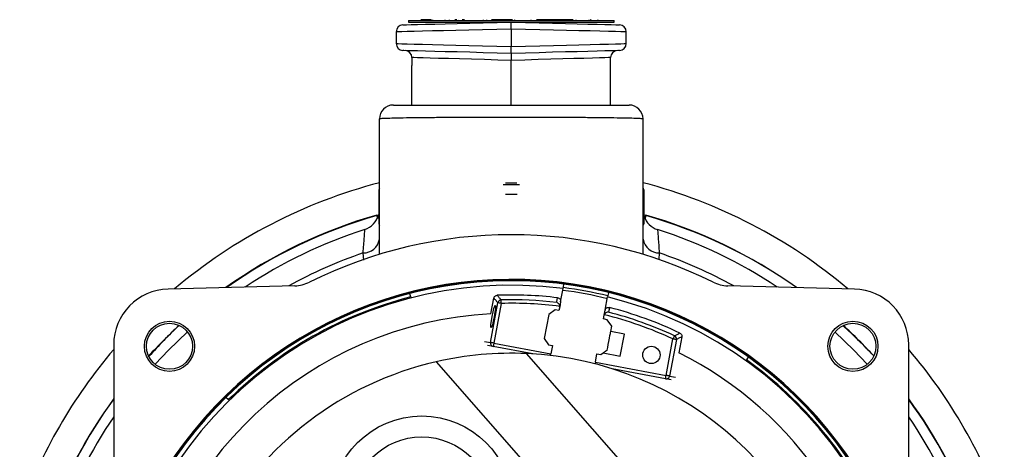
# Model space of a CAD drawing. Units: inches. Extents: x 0 to 43.7, y -0.4 to 33.8.
# Drawn here: x 32.6 to 38.2, y 14.6 to 17 of the extents above; entities that cross this region are included whole.
import ezdxf

# ---------------------------------------------------------------- set-up
doc = ezdxf.new("R2010")
doc.units = ezdxf.units.IN
doc.header["$LTSCALE"] = 4
doc.header["$MEASUREMENT"] = 0
doc.linetypes.add('SLD-Solid', pattern=[0])

msp = doc.modelspace()

# ---------------------------------------------------------------- linework, layer by layer
at = {"color": 7, "linetype": 'SLD-Solid', "lineweight": 25}
for p, q in [((34.8441, 17.0019), (34.8441, 16.994)), ((34.8441, 17.0019), (35.4078, 17.0019)), ((34.8441, 16.994), (35.4078, 16.994)), ((34.9142, 17.0066), (34.9142, 17.0066)), ((34.9283, 17.0066), (34.9142, 17.0066)), ((34.9283, 17.0066), (34.9283, 17.0066)), ((34.9492, 17.0066), (34.9283, 17.0066)), ((34.9387, 17.0072), (34.9387, 17.0066)), ((34.9723, 17.0072), (34.9492, 17.0066)), ((34.9492, 17.0066), (34.9492, 17.0066)), ((34.9589, 17.0072), (34.9589, 17.0066)), ((34.9723, 17.0072), (34.9723, 17.0019)), ((34.9807, 17.0066), (34.9807, 17.0019)), ((35.049, 17.0066), (35.049, 17.0019)), ((35.0769, 17.0019), (35.0727, 17.0072)), ((35.0727, 17.0072), (35.0769, 17.0019)), ((35.1066, 17.0066), (35.1066, 17.0066)), ((35.1172, 17.0066), (35.1066, 17.0066)), ((35.1172, 17.0066), (35.1172, 17.0066)), ((35.1294, 17.0066), (35.1294, 17.0072)), ((35.1612, 17.0066), (35.1481, 17.0066)), ((35.1508, 17.0066), (35.1496, 17.0072)), ((35.1508, 17.0066), (35.1508, 17.0072)), ((35.1612, 17.0066), (35.1612, 17.0066)), ((35.267, 17.0072), (35.267, 17.0019)), ((35.2854, 17.0066), (35.2854, 17.0019)), ((35.3126, 17.0066), (35.3126, 17.0066)), ((35.3662, 17.0066), (35.3126, 17.0066)), ((35.3662, 17.0066), (35.3662, 17.0066)), ((35.4046, 17.0066), (35.3662, 17.0066)), ((35.3815, 17.0072), (35.3815, 17.0066)), ((35.4046, 17.0066), (35.4046, 17.0019)), ((35.4322, 17.0066), (35.4046, 17.0066)), ((35.4078, 17.0019), (36.0055, 17.0019)), ((35.4078, 16.994), (36.0055, 16.994)), ((35.4248, 16.9546), (35.4248, 16.8562)), ((35.4322, 17.0066), (35.4322, 17.0066)), ((35.4427, 17.0072), (35.4427, 17.0019)), ((35.4427, 17.0072), (35.4465, 17.0019)), ((35.5352, 17.0066), (35.5352, 17.0019)), ((35.6145, 17.0066), (35.5682, 17.0066)), ((35.5869, 17.0019), (35.5869, 17.0072)), ((35.6145, 17.0066), (35.6145, 17.0066)), ((35.6701, 17.0066), (35.6145, 17.0066)), ((35.6458, 17.0072), (35.6458, 17.0066)), ((35.6657, 17.0072), (35.6657, 17.0066)), ((35.6701, 17.0066), (35.6701, 17.0066)), ((35.6827, 17.0066), (35.6701, 17.0066)), ((35.6827, 17.0066), (35.6827, 17.0066)), ((35.7748, 17.0066), (35.6827, 17.0066)), ((35.6937, 17.0072), (35.6937, 17.0066)), ((35.7138, 17.0072), (35.7138, 17.0066)), ((35.7748, 17.0066), (35.7748, 17.0066)), ((35.7889, 17.0066), (35.7889, 17.0019)), ((35.7939, 17.0066), (35.7939, 17.0072)), ((35.8621, 17.0066), (35.8621, 17.0019)), ((35.876, 17.0019), (35.8708, 17.0072)), ((35.876, 17.0066), (35.876, 17.0019)), ((35.9133, 17.0019), (35.9133, 17.0072)), ((35.9133, 17.0072), (35.9133, 17.0019)), ((36.0055, 16.994), (36.0055, 17.0019)), ((34.7752, 16.9387), (34.7752, 16.8722)), ((36.0744, 16.8722), (36.0744, 16.9387)), ((34.8638, 16.7932), (34.8638, 16.749)), ((35.9858, 16.749), (35.9858, 16.7932)), ((34.8638, 16.5255), (34.8638, 16.749)), ((35.4248, 16.5255), (35.4248, 16.7775)), ((35.9858, 16.5255), (35.9858, 16.749)), ((34.6807, 15.6827), (34.6807, 16.4468)), ((36.1689, 15.6827), (36.1689, 16.4468)), ((35.3787, 16.0766), (35.4709, 16.0766)), ((35.3922, 16.0855), (35.4573, 16.0855)), ((34.6768, 16.0393), (34.6768, 15.8621)), ((35.3915, 16.0216), (35.4581, 16.0216)), ((36.1748, 15.8621), (36.1748, 16.0393)), ((34.6653, 15.9038), (34.6745, 15.9051)), ((34.6656, 15.9012), (34.6653, 15.9038)), ((34.6656, 15.9012), (34.6745, 15.9051)), ((36.175, 15.9051), (36.1843, 15.9038)), ((36.1843, 15.9038), (36.1839, 15.9012)), ((34.5918, 15.6489), (34.5888, 15.6903)), ((36.2607, 15.6903), (36.2581, 15.6528)), ((35.7176, 15.4889), (35.722, 15.5125)), ((34.2028, 15.505), (33.4874, 15.4863)), ((34.8591, 15.4363), (34.8531, 15.4595)), ((35.7035, 15.4139), (35.7176, 15.4889)), ((35.9735, 15.4653), (35.9691, 15.4417)), ((37.3622, 15.4863), (36.6467, 15.505)), ((35.3075, 15.1849), (35.3495, 15.4089)), ((35.3105, 15.3472), (35.327, 15.4353)), ((35.3688, 15.4053), (35.3268, 15.1813)), ((35.3688, 15.4053), (35.3683, 15.4249)), ((35.7035, 15.4139), (35.6982, 15.3858)), ((35.955, 15.3667), (35.9691, 15.4417)), ((35.6363, 15.3436), (35.6108, 15.2081)), ((35.673, 15.3687), (35.6363, 15.3436)), ((35.6943, 15.3647), (35.673, 15.3687)), ((35.6982, 15.3858), (35.6943, 15.3647)), ((35.6982, 15.3858), (35.6986, 15.3887)), ((35.9498, 15.3386), (35.955, 15.3667)), ((35.9458, 15.3175), (35.9498, 15.3386)), ((35.9671, 15.3135), (35.9458, 15.3175)), ((35.9505, 15.3415), (35.9498, 15.3386)), ((35.9922, 15.2768), (35.9671, 15.3135)), ((35.9865, 15.2462), (35.9922, 15.2768)), ((36.0639, 15.2317), (35.9865, 15.2462)), ((36.0406, 15.1075), (36.0639, 15.2317)), ((35.2744, 15.1911), (35.3075, 15.1849)), ((35.3268, 15.1813), (35.6486, 15.1209)), ((35.6108, 15.2081), (35.636, 15.1714)), ((36.2992, 14.9989), (36.3379, 15.2048)), ((36.3572, 15.2012), (36.3185, 14.9952)), ((36.3876, 15.2167), (36.3707, 15.1271)), ((33.1807, 15.1714), (33.1807, 14.5135)), ((35.3232, 15.1619), (35.2902, 15.1681)), ((35.5468, 15.12), (35.3232, 15.1619)), ((36.069, 14.4854), (35.5104, 15.122)), ((35.636, 15.1714), (35.6573, 15.1674)), ((35.6573, 15.1674), (35.6486, 15.1209)), ((35.9001, 15.0737), (35.9088, 15.1202)), ((35.9088, 15.1202), (35.9301, 15.1162)), ((35.9301, 15.1162), (35.9439, 15.1256)), ((35.9439, 15.1256), (36.0406, 15.1075)), ((37.6689, 14.5135), (37.6689, 15.1714)), ((35.001, 15.0758), (35.7583, 14.2127)), ((35.9001, 15.0737), (36.2992, 14.9989)), ((36.7502, 15.0815), (36.7642, 15.101)), ((36.2956, 14.9795), (35.9946, 15.036)), ((36.3286, 14.9733), (36.2956, 14.9795)), ((36.3185, 14.9952), (36.3517, 14.989)), ((33.8155, 14.8741), (33.8338, 14.8584))]:
    msp.add_line(p, q, dxfattribs=at)
at = {"color": 7, "linetype": 'SLD-Solid', "lineweight": 25, "flags": 128}
for points in [[(35.4248, 16.9546), (35.3434, 16.9526), (35.2632, 16.9507), (35.1856, 16.9487), (35.1118, 16.9469), (35.043, 16.9452), (34.9801, 16.9437), (34.9243, 16.9423), (34.8763, 16.9411), (34.837, 16.9402), (34.807, 16.9394), (34.7867, 16.9389), (34.7765, 16.9387), (34.7752, 16.9387)], [(34.8135, 16.978), (34.8135, 16.978), (34.8187, 16.9781), (34.8344, 16.9786), (34.8601, 16.9792), (34.8954, 16.9802), (34.9399, 16.9813), (34.9926, 16.9827), (35.0527, 16.9843), (35.1192, 16.986), (35.1909, 16.9879), (35.2666, 16.9899), (35.345, 16.9919), (35.4248, 16.994)], [(35.4248, 16.994), (35.5045, 16.9919), (35.5829, 16.9899), (35.6586, 16.9879), (35.7303, 16.986), (35.7968, 16.9843), (35.857, 16.9827), (35.9097, 16.9813), (35.9541, 16.9802), (35.9895, 16.9792), (36.0152, 16.9786), (36.0308, 16.9781), (36.036, 16.978)], [(36.0744, 16.9387), (36.0731, 16.9387), (36.0629, 16.9389), (36.0426, 16.9394), (36.0126, 16.9402), (35.9733, 16.9411), (35.9253, 16.9423), (35.8695, 16.9437), (35.8066, 16.9452), (35.7377, 16.9469), (35.6639, 16.9487), (35.5863, 16.9507), (35.5062, 16.9526), (35.4248, 16.9546)], [(34.7752, 16.8722), (34.7765, 16.8722), (34.7867, 16.8719), (34.807, 16.8714), (34.837, 16.8707), (34.8763, 16.8697), (34.9243, 16.8685), (34.9801, 16.8672), (35.043, 16.8656), (35.1118, 16.8639), (35.1856, 16.8621), (35.2632, 16.8602), (35.3434, 16.8582), (35.4248, 16.8562)], [(35.4248, 16.8562), (35.5062, 16.8582), (35.5863, 16.8602), (35.6639, 16.8621), (35.7377, 16.8639), (35.8066, 16.8656), (35.8695, 16.8672), (35.9253, 16.8685), (35.9733, 16.8697), (36.0126, 16.8707), (36.0426, 16.8714), (36.0629, 16.8719), (36.0731, 16.8722), (36.0744, 16.8722)], [(35.4248, 16.8168), (35.345, 16.8189), (35.2666, 16.821), (35.1909, 16.823), (35.1192, 16.8249), (35.0527, 16.8266), (34.9926, 16.8282), (34.9399, 16.8295), (34.8954, 16.8307), (34.8601, 16.8316), (34.8344, 16.8323), (34.8187, 16.8327), (34.8135, 16.8329)], [(35.4248, 16.7775), (35.3484, 16.7796), (35.2734, 16.7817), (35.2013, 16.7837), (35.1333, 16.7856), (35.0707, 16.7874), (35.0148, 16.789), (34.9664, 16.7903), (34.9267, 16.7914), (34.8962, 16.7923), (34.8755, 16.7929), (34.8651, 16.7932), (34.8638, 16.7932)], [(36.036, 16.8329), (36.036, 16.8329), (36.0308, 16.8327), (36.0152, 16.8323), (35.9895, 16.8316), (35.9541, 16.8307), (35.9097, 16.8295), (35.857, 16.8282), (35.7968, 16.8266), (35.7303, 16.8249), (35.6586, 16.823), (35.5829, 16.821), (35.5045, 16.8189), (35.4248, 16.8168)], [(35.9858, 16.7932), (35.9845, 16.7932), (35.9741, 16.7929), (35.9534, 16.7923), (35.9229, 16.7914), (35.8831, 16.7903), (35.8348, 16.789), (35.7788, 16.7874), (35.7163, 16.7856), (35.6483, 16.7837), (35.5761, 16.7817), (35.5012, 16.7796), (35.4248, 16.7775)], [(34.6807, 16.4468), (34.6807, 16.4468)], [(36.1689, 16.4468), (36.1689, 16.4468)], [(34.6656, 15.9012), (34.6661, 15.8994), (34.6674, 15.8949), (34.6694, 15.8878), (34.6701, 15.8856)], [(36.1839, 15.9012), (36.1834, 15.8994), (36.1821, 15.8949), (36.1801, 15.8878), (36.1795, 15.8856)], [(35.3688, 15.4053), (35.3652, 15.406), (35.3618, 15.4066), (35.3586, 15.4072), (35.3557, 15.4078), (35.3533, 15.4082), (35.3515, 15.4086), (35.3502, 15.4088), (35.3495, 15.4089)], [(35.6815, 15.4106), (35.6822, 15.4139), (35.6847, 15.4275), (35.6865, 15.4372)], [(35.9793, 15.3823), (35.9787, 15.3789), (35.9762, 15.3653), (35.9743, 15.3556)], [(33.4149, 15.0617), (33.4899, 15.1409), (33.5971, 15.244)], [(35.9668, 15.1413), (35.9696, 15.1561), (35.9728, 15.1732), (35.9762, 15.1912), (35.9795, 15.2086), (35.9823, 15.224), (35.9846, 15.236), (35.986, 15.2436), (35.9865, 15.2462)], [(37.2524, 15.244), (37.3597, 15.1409), (37.4347, 15.0617)], [(35.3268, 15.1813), (35.3232, 15.182), (35.3198, 15.1826), (35.3166, 15.1832), (35.3137, 15.1837), (35.3113, 15.1842), (35.3094, 15.1846), (35.3082, 15.1848), (35.3075, 15.1849)], [(35.3268, 15.1813), (35.3261, 15.1775), (35.3254, 15.1739), (35.3248, 15.1705), (35.3242, 15.1676), (35.3238, 15.1652), (35.3234, 15.1634), (35.3232, 15.1623), (35.3232, 15.1619)], [(36.3461, 15.2226), (36.3458, 15.222), (36.3453, 15.2208), (36.3445, 15.2191), (36.3435, 15.2168), (36.3422, 15.2142), (36.3409, 15.2113), (36.3394, 15.2081), (36.3379, 15.2048)], [(36.3572, 15.2012), (36.3565, 15.2013), (36.3552, 15.2015), (36.3534, 15.2019), (36.3509, 15.2023), (36.3481, 15.2029), (36.3449, 15.2035), (36.3414, 15.2041), (36.3379, 15.2048)], [(35.9668, 15.1413), (35.9571, 15.1347), (35.9498, 15.1297), (35.9454, 15.1267), (35.9439, 15.1256)], [(36.2956, 14.9795), (36.2957, 14.9799), (36.2959, 14.981), (36.2962, 14.9828), (36.2967, 14.9852), (36.2972, 14.9881), (36.2979, 14.9915), (36.2985, 14.9951), (36.2992, 14.9989)], [(36.3185, 14.9952), (36.3179, 14.9954), (36.3166, 14.9956), (36.3147, 14.996), (36.3123, 14.9964), (36.3095, 14.9969), (36.3063, 14.9975), (36.3028, 14.9982), (36.2992, 14.9989)]]:
    msp.add_lwpolyline(points, dxfattribs=at)
at = {"color": 7, "linetype": 'SLD-Solid', "lineweight": 25}
for centre, radius in [((33.4956, 15.1633), 0.1414), ((33.4955, 15.1633), 0.1297), ((37.3539, 15.1633), 0.1414), ((37.354, 15.1633), 0.1297), ((36.2162, 15.1146), 0.0492), ((34.9195, 14.258), 0.5118), ((34.9195, 14.258), 0.3937)]:
    msp.add_circle(centre, radius, dxfattribs=at)
for centre, radius, start, end in [((34.8145, 16.9387), 0.0394, 91.5, 180), ((36.035, 16.9387), 0.0394, 0.0001, 88.5), ((34.8145, 16.8722), 0.0394, 179.9998, 268.5), ((36.035, 16.8722), 0.0394, 271.5, 0), ((34.8244, 16.7932), 0.0394, 359.9998, 88.5), ((36.0252, 16.7932), 0.0394, 91.5, 180.0002), ((34.7594, 16.4468), 0.0787, 90, 180), ((36.0901, 16.4468), 0.0787, 0.0001, 90), ((35.4248, 13.2342), 2.9478, 104.6208, 130.1536), ((35.4248, 13.2342), 2.9478, 49.8464, 75.3792), ((34.7063, 16.0393), 0.0295, 150.0736, 180), ((36.1453, 16.0393), 0.0295, 360, 36.8699), ((35.4248, 13.2342), 2.7756, 105.8808, 125.4631), ((35.4248, 13.2342), 2.773, 105.889, 125.3823), ((34.5599, 15.9336), 0.1181, 289.0698, 346.0338), ((35.4323, 13.232), 2.773, 54.6897, 74.2733), ((35.4248, 13.2342), 2.7756, 54.5369, 74.1192), ((34.7063, 15.8621), 0.0295, 180.0001, 209.9263), ((36.1453, 15.8621), 0.0295, 323.1301, 0), ((36.287, 15.9345), 0.1181, 198.1949, 252.292), ((35.4248, 13.2342), 2.7165, 107.708, 123.5669), ((35.4248, 13.2342), 2.5591, 63.5601, 116.4399), ((35.4248, 13.2342), 2.7165, 56.4331, 72.292), ((34.5879, 15.7846), 0.0944, 270.5595, 349.4968), ((36.2616, 15.7846), 0.0944, 190.5032, 269.4405), ((35.4248, 13.2342), 2.5945, 108.7961, 118.9651), ((35.4248, 13.2342), 2.5945, 61.0349, 71.2039), ((35.4248, 13.2342), 2.3068, 12.7625, 154.323), ((35.4248, 13.2342), 2.3018, 12.694, 154.4078), ((35.4248, 13.2342), 2.2991, 12.6576, 154.4535), ((34.1977, 15.7018), 0.1969, 271.5, 296.4399), ((36.6519, 15.7018), 0.1969, 243.5601, 268.5), ((35.4248, 13.2342), 2.2736, 82.6007, 76.1484), ((33.4956, 15.1714), 0.315, 91.5, 180), ((35.4248, 13.2342), 2.2638, 76.1343, 82.6147), ((35.4248, 13.2342), 2.2795, 76.1567, 82.5923), ((37.3539, 15.1714), 0.315, 360, 88.5), ((35.4248, 13.2342), 2.2795, 104.4076, 134.4205), ((35.4248, 13.2342), 2.2185, 83.2244, 92.0462), ((35.369, 15.4052), 0.0198, 91.8695, 168.9818), ((35.4248, 13.2342), 2.1915, 83.2723, 91.4766), ((35.4248, 13.2342), 2.1719, 82.7579, 91.4766), ((35.4248, 13.2342), 2.1161, 93.0964, 252.9653), ((35.4248, 13.2342), 2.1915, 65.139, 75.4767), ((35.4248, 13.2342), 2.2185, 64.5907, 75.5247), ((35.4248, 13.2342), 2.1719, 65.139, 75.9912), ((35.4248, 13.2342), 2.7756, 132.4867, 137.5168), ((35.4448, 13.2563), 2.773, 133.1012, 138.156), ((35.4469, 13.2141), 2.773, 43.0977, 48.1525), ((35.4248, 13.2342), 2.7756, 42.4832, 47.5133), ((35.3268, 15.1813), 0.0196, 169.2658, 259.2646), ((36.3377, 15.2047), 0.0198, 349.7502, 64.7632), ((35.4248, 13.2342), 2.9478, 139.5763, 160.2838), ((35.4248, 13.2342), 1.8898, 87.4031, 102.96), ((35.4248, 13.2342), 1.8898, 8.3088, 87.4031), ((35.6292, 15.1246), 0.0197, 317.3166, 349.3745), ((35.4248, 13.2342), 2.1161, 3.7389, 63.4471), ((35.4248, 13.2342), 2.9478, 19.2132, 40.4237), ((35.4248, 13.2342), 1.8898, 102.96, 151.4895), ((35.9194, 15.0701), 0.0197, 169.3746, 201.4324), ((35.4248, 13.2342), 2.2795, 24.3285, 54.3414), ((36.2992, 14.9988), 0.0196, 259.4843, 349.4834), ((35.4248, 13.2342), 2.7756, 143.9507, 159.9768), ((35.428, 13.2431), 2.773, 144.138, 160.3217), ((35.4248, 13.2342), 2.7756, 19.2474, 36.0493), ((35.4302, 13.2268), 2.773, 19.4282, 36.1634), ((35.4248, 13.2342), 2.7165, 145.6988, 160.3171), ((35.4248, 13.2342), 2.7165, 19.6829, 34.3012)]:
    msp.add_arc(centre, radius, start, end, dxfattribs=at)
msp.add_ellipse((35.3229, 15.3312), major_axis=(0.012, 0.0638), ratio=0.087488, dxfattribs=at)
for points, knots in [([(35.4248, 16.9546), (35.4248, 16.955), (35.4248, 16.9579), (35.4248, 16.9652), (35.4248, 16.9759), (35.4248, 16.9859), (35.4248, 16.9927), (35.4248, 16.9936), (35.4248, 16.994)], [0, 0, 0, 0, 0.0182378, 0.1415277, 0.3562126, 0.5708307, 0.7854148, 1, 1, 1, 1]), ([(35.4248, 16.8168), (35.4248, 16.8173), (35.4248, 16.8182), (35.4248, 16.8249), (35.4248, 16.8349), (35.4248, 16.8457), (35.4248, 16.853), (35.4248, 16.8559), (35.4248, 16.8562)], [0, 0, 0, 0, 0.214585, 0.429169, 0.643788, 0.858477, 0.981767, 1, 1, 1, 1]), ([(35.4248, 16.8168), (35.4248, 16.8164), (35.4248, 16.8155), (35.4248, 16.8088), (35.4248, 16.7988), (35.4248, 16.788), (35.4248, 16.7807), (35.4248, 16.7778), (35.4248, 16.7775)], [0, 0, 0, 0, 0.214579, 0.429157, 0.643763, 0.858445, 0.982919, 1, 1, 1, 1]), ([(34.7594, 16.5255), (34.76, 16.5255), (34.7613, 16.5255), (34.7807, 16.5255), (34.8194, 16.5255), (34.8761, 16.5255), (34.9479, 16.5255), (35.0336, 16.5255), (35.13, 16.5255), (35.235, 16.5255), (35.3452, 16.5255), (35.4577, 16.5255), (35.5692, 16.5255), (35.6766, 16.5255), (35.777, 16.5255), (35.8672, 16.5255), (35.9458, 16.5255), (36.0097, 16.5255), (36.0568, 16.5255), (36.0852, 16.5255), (36.0885, 16.5255), (36.0901, 16.5255)], [0, 0, 0, 0, 0.036033, 0.089351, 0.142663, 0.196013, 0.24936, 0.302643, 0.35593, 0.409152, 0.462381, 0.515579, 0.568781, 0.621982, 0.675181, 0.728384, 0.781582, 0.836264, 0.89094, 0.945442, 1, 1, 1, 1]), ([(36.1689, 16.4468), (36.1689, 16.4468), (36.1689, 16.4468), (36.162, 16.4485), (36.1314, 16.4496), (36.0793, 16.4511), (36.0081, 16.4524), (35.9199, 16.4535), (35.8194, 16.4544), (35.7069, 16.4551), (35.5873, 16.4555), (35.4621, 16.4557), (35.337, 16.4556), (35.2132, 16.4553), (35.0964, 16.4548), (34.9879, 16.454), (34.8925, 16.4531), (34.8115, 16.4519), (34.7485, 16.4506), (34.7044, 16.4491), (34.6841, 16.4481), (34.6807, 16.4468), (34.6807, 16.4468), (34.6807, 16.4468)], [0, 0, 0, 0, 0.000001, 0.052147, 0.105757, 0.160083, 0.216081, 0.268969, 0.323396, 0.376275, 0.43069, 0.483564, 0.537966, 0.590866, 0.645286, 0.698247, 0.752732, 0.805766, 0.86034, 0.913358, 0.967931, 0.999999, 1, 1, 1, 1]), ([(34.5888, 15.6903), (34.59, 15.706), (34.5925, 15.7379), (34.5952, 15.775), (34.5971, 15.8026), (34.5983, 15.8191), (34.5984, 15.8211), (34.5985, 15.822)], [0, 0, 0, 0, 0.202413, 0.410614, 0.611362, 0.818488, 1, 1, 1, 1]), ([(36.2511, 15.822), (36.2511, 15.8209), (36.2513, 15.8188), (36.2525, 15.8017), (36.2544, 15.7747), (36.2571, 15.7381), (36.2595, 15.7064), (36.2607, 15.6903)], [0, 0, 0, 0, 0.194699, 0.39543, 0.591244, 0.792762, 1, 1, 1, 1]), ([(35.327, 15.4353), (35.3276, 15.4374), (35.3289, 15.4417), (35.3333, 15.4468), (35.339, 15.4504), (35.3434, 15.451), (35.3456, 15.4513)], [0, 0, 0, 0, 0.250153, 0.500333, 0.749837, 1, 1, 1, 1]), ([(35.3495, 15.4089), (35.346, 15.4131), (35.3385, 15.4219), (35.3309, 15.4307), (35.327, 15.4353)], [0, 0, 0, 0, 0.474419, 1, 1, 1, 1]), ([(35.3456, 15.4513), (35.3496, 15.4467), (35.3571, 15.4379), (35.3647, 15.4291), (35.3683, 15.4249)], [0, 0, 0, 0, 0.525581, 1, 1, 1, 1]), ([(35.6986, 15.3887), (35.6985, 15.3906), (35.6983, 15.3943), (35.6961, 15.4), (35.6918, 15.4057), (35.6865, 15.4091), (35.6828, 15.4103), (35.6816, 15.4106), (35.6815, 15.4106)], [0, 0, 0, 0, 0.155436, 0.309893, 0.540533, 0.855079, 0.995051, 1, 1, 1, 1]), ([(35.6865, 15.4372), (35.6887, 15.4367), (35.693, 15.4358), (35.6985, 15.4317), (35.7023, 15.4262), (35.7041, 15.42), (35.7037, 15.4159), (35.7035, 15.4139)], [0, 0, 0, 0, 0.204921, 0.409831, 0.615034, 0.820951, 1, 1, 1, 1]), ([(35.9743, 15.3556), (35.9743, 15.3556), (35.9731, 15.3558), (35.9692, 15.3561), (35.963, 15.3549), (35.957, 15.3511), (35.9528, 15.3466), (35.9513, 15.3432), (35.9505, 15.3415)], [0, 0, 0, 0, 0.004948, 0.144921, 0.459467, 0.690109, 0.844564, 1, 1, 1, 1]), ([(35.955, 15.3667), (35.9557, 15.3689), (35.9569, 15.3732), (35.9614, 15.3784), (35.9671, 15.3819), (35.9734, 15.3833), (35.9775, 15.3826), (35.9793, 15.3823)], [0, 0, 0, 0, 0.206956, 0.413922, 0.620527, 0.826378, 1, 1, 1, 1]), ([(36.3461, 15.2226), (36.3474, 15.2232), (36.3539, 15.2265), (36.3641, 15.2317), (36.373, 15.2362), (36.3767, 15.2381)], [0, 0, 0, 0, 0.126714, 0.633572, 1, 1, 1, 1]), ([(36.3767, 15.2381), (36.3786, 15.2369), (36.3824, 15.2346), (36.3862, 15.2291), (36.3882, 15.2229), (36.3878, 15.2187), (36.3876, 15.2167)], [0, 0, 0, 0, 0.257086, 0.514199, 0.770671, 1, 1, 1, 1]), ([(36.3876, 15.2167), (36.3822, 15.214), (36.3721, 15.2089), (36.362, 15.2036), (36.3572, 15.2012)], [0, 0, 0, 0, 0.525837, 1, 1, 1, 1])]:
    msp.add_open_spline(points, degree=3, knots=knots, dxfattribs=at)

doc.saveas('drawing.dxf')
